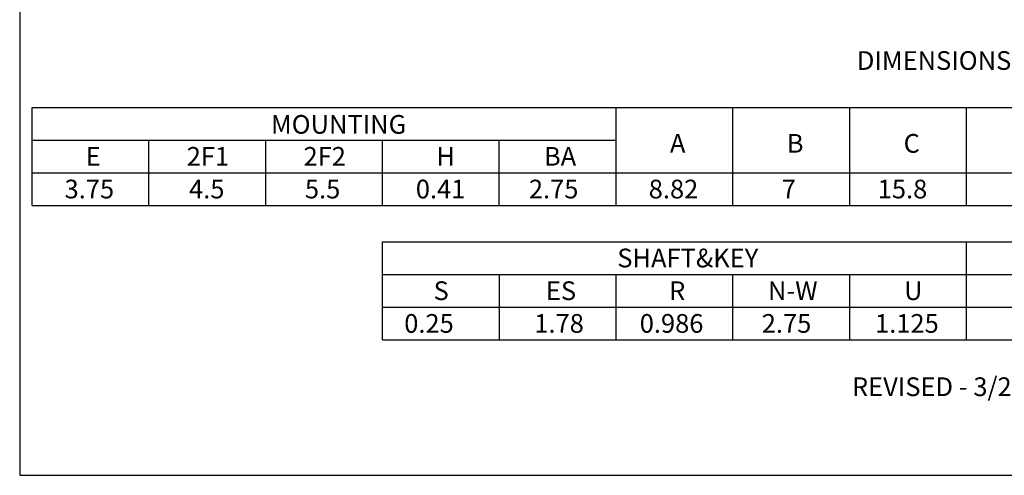
# Model space of a CAD drawing. Units: millimetres. Extents: x 2984 to 3830, y -1213 to -614.
# Drawn here: x 2984 to 3422, y -1213 to -1010 of the extents above; entities that cross this region are included whole.
import ezdxf

# ---------------------------------------------------------------- set-up
doc = ezdxf.new("R2010")
doc.units = ezdxf.units.MM
doc.layers.add('圖層1', color=5, linetype='Continuous', lineweight=30)
doc.styles.get("Standard").update_dxf_attribs({"font": 'geniso.shx', "bigfont": 'gbcbig.shx'})

msp = doc.modelspace()

# ---------------------------------------------------------------- linework, layer by layer
for p, q in [((2989.074, -1048.931), (3820.674, -1048.931)), ((2989.074, -1092.59), (2989.074, -1048.931)), ((3248.949, -1092.59), (3248.949, -1048.931)), ((3300.924, -1092.59), (3300.924, -1048.931)), ((3352.899, -1092.59), (3352.899, -1048.931)), ((3404.874, -1092.59), (3404.874, -1048.931)), ((2989.074, -1063.484), (3248.949, -1063.484)), ((3041.049, -1092.59), (3041.049, -1063.484)), ((3093.024, -1092.59), (3093.024, -1063.484)), ((3144.999, -1092.59), (3144.999, -1063.484)), ((3196.974, -1092.59), (3196.974, -1063.484)), ((2989.074, -1078.037), (3820.674, -1078.037)), ((2989.074, -1092.59), (3820.674, -1092.59)), ((3144.999, -1108.714), (3664.749, -1108.714)), ((3144.999, -1152.373), (3144.999, -1108.714)), ((3404.874, -1152.373), (3404.874, -1108.714)), ((3144.999, -1123.267), (3404.874, -1123.267)), ((3196.974, -1123.267), (3196.974, -1152.373)), ((3248.949, -1152.373), (3248.949, -1123.267)), ((3300.924, -1152.373), (3300.924, -1123.267)), ((3352.899, -1152.373), (3352.899, -1123.267)), ((3404.874, -1123.267), (3664.749, -1123.267)), ((3144.999, -1137.82), (3404.874, -1137.82)), ((3404.874, -1137.82), (3664.749, -1137.82)), ((3144.999, -1152.373), (3404.874, -1152.373)), ((3404.874, -1152.373), (3664.749, -1152.373))]:
    msp.add_line(p, q)
at = {"layer": '圖層1', "lineweight": 30}
for p, q in [((2983.594, -613.842), (2983.594, -1212.595)), ((3076.746, -1212.595), (3830.426, -1212.595))]:
    msp.add_line(p, q, dxfattribs=at)
at = {"layer": '圖層1', "color": 5, "linetype": 'Continuous', "lineweight": 30, "ltscale": 2}
msp.add_line((2983.594, -1212.595), (3830.426, -1212.595), dxfattribs=at)

# ---------------------------------------------------------------- texts
at = {"color": 2, "char_height": 8.316, "width": 230.84176, "attachment_point": 1}
for s, insert in [('{\\fSimHei|b0|i0|c134|p49;DIMENSIONS-INCHES}', (3356.044, -1023.884)), ('{\\fSimHei|b0|i0|c134|p49;MOUNTING}', (3095.381, -1052.298)), ('{\\fSimHei|b0|i0|c134|p49;A}', (3272.882, -1060.745)), ('{\\fSimHei|b0|i0|c134|p49;B}', (3324.857, -1060.745)), ('{\\fSimHei|b0|i0|c134|p49;C}', (3376.832, -1060.745)), ('{\\fSimHei|b0|i0|c134|p49;E}', (3013.007, -1066.521)), ('{\\fSimHei|b0|i0|c134|p49;2F1}', (3057.89, -1066.521)), ('{\\fSimHei|b0|i0|c134|p49;2F2}', (3109.865, -1066.521)), ('{\\fSimHei|b0|i0|c134|p49;H}', (3168.932, -1066.521)), ('{\\fSimHei|b0|i0|c134|p49;BA}', (3216.824, -1066.521)), ('{\\fSimHei|b0|i0|c134|p49;3.75}', (3003.551, -1081.074)), ('{\\fSimHei|b0|i0|c134|p49;4.5}', (3058.939, -1081.074)), ('{\\fSimHei|b0|i0|c134|p49;5.5}', (3110.476, -1081.074)), ('{\\fSimHei|b0|i0|c134|p49;0.41}', (3159.82, -1081.074)), ('{\\fSimHei|b0|i0|c134|p49;2.75}', (3210.119, -1081.074)), ('{\\fSimHei|b0|i0|c134|p49;8.82}', (3263.442, -1081.074)), ('{\\fSimHei|b0|i0|c134|p49;7}', (3322.61, -1081.074)), ('{\\fSimHei|b0|i0|c134|p49;15.8}', (3365.313, -1081.074)), ('{\\fSimHei|b0|i0|c134|p49;SHAFT&KEY}', (3249.452, -1111.752)), ('{\\fSimHei|b0|i0|c134|p49;S}', (3167.728, -1126.305)), ('{\\fSimHei|b0|i0|c134|p49;ES}', (3217.694, -1126.305)), ('{\\fSimHei|b0|i0|c134|p49;R}', (3272.506, -1126.305)), ('{\\fSimHei|b0|i0|c134|p49;N-W}', (3316.471, -1126.305)), ('{\\fSimHei|b0|i0|c134|p49;U}', (3377.022, -1126.305)), ('{\\fSimHei|b0|i0|c134|p49;0.25}', (3154.662, -1140.858)), ('{\\fSimHei|b0|i0|c134|p49;1.78}', (3212.537, -1140.858)), ('{\\fSimHei|b0|i0|c134|p49;0.986}', (3259.439, -1140.858)), ('{\\fSimHei|b0|i0|c134|p49;2.75}', (3313.72, -1140.858)), ('{\\fSimHei|b0|i0|c134|p49;1.125}', (3364.128, -1140.858)), ('{\\fSimHei|b0|i0|c134|p49;REVISED - 3/23/2021}', (3353.856, -1169.02))]:
    msp.add_mtext(s, dxfattribs=dict(at, insert=insert))

doc.saveas('drawing.dxf')
